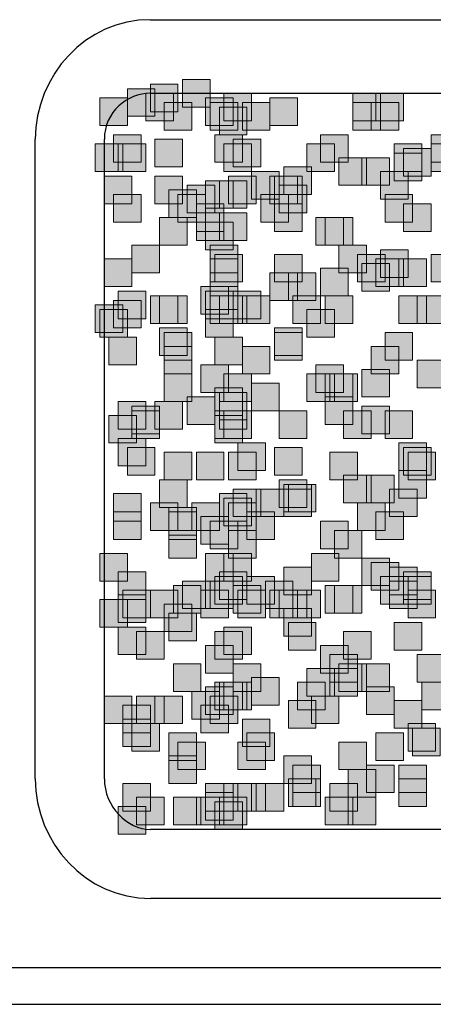
# Model space of a CAD drawing. Units: millimetres. Extents: x 75 to 348, y 14 to 271.
# Drawn here: x 126 to 130, y 106 to 115 of the extents above; entities that cross this region are included whole.
import ezdxf

# ---------------------------------------------------------------- set-up
doc = ezdxf.new("R2010")
doc.units = ezdxf.units.MM
doc.header["$MEASUREMENT"] = 0
doc.layers.add('Layer 1', color=7, linetype='Continuous', lineweight=0)

msp = doc.modelspace()

# ---------------------------------------------------------------- hatches: boundary and pattern name
at = {"layer": 'Layer 1', "true_color": 0x000000, "transparency": 33554687}
for points in [[(127.127, 114.3317), (127.127, 114.0777), (127.381, 114.0777), (127.381, 114.3317)], [(127.3387, 114.3741), (127.3387, 114.1201), (127.5927, 114.1201), (127.5927, 114.3741)], [(127.635, 114.4164), (127.635, 114.1624), (127.889, 114.1624), (127.889, 114.4164)], [(126.873, 114.2471), (126.873, 113.9931), (127.127, 113.9931), (127.127, 114.2471)], [(127.2963, 114.2894), (127.2963, 114.0354), (127.5503, 114.0354), (127.5503, 114.2894)], [(127.8467, 114.2471), (127.8467, 113.9931), (128.1007, 113.9931), (128.1007, 114.2471)], [(128.016, 114.2894), (128.016, 114.0354), (128.27, 114.0354), (128.27, 114.2894)], [(128.4393, 114.2471), (128.4393, 113.9931), (128.6933, 113.9931), (128.6933, 114.2471)], [(129.2013, 114.2894), (129.2013, 114.0354), (129.4553, 114.0354), (129.4553, 114.2894)], [(129.413, 114.2894), (129.413, 114.0354), (129.667, 114.0354), (129.667, 114.2894)], [(127.4657, 114.2048), (127.4657, 113.9508), (127.7197, 113.9508), (127.7197, 114.2048)], [(127.889, 114.2048), (127.889, 113.9508), (128.143, 113.9508), (128.143, 114.2048)], [(127.9737, 114.1624), (127.9737, 113.9084), (128.2277, 113.9084), (128.2277, 114.1624)], [(128.1853, 114.2048), (128.1853, 113.9508), (128.4393, 113.9508), (128.4393, 114.2048)], [(129.2013, 114.2048), (129.2013, 113.9508), (129.4553, 113.9508), (129.4553, 114.2048)], [(129.3707, 114.2048), (129.3707, 113.9508), (129.6247, 113.9508), (129.6247, 114.2048)], [(127, 113.9084), (127, 113.6544), (127.254, 113.6544), (127.254, 113.9084)], [(127.9313, 113.9084), (127.9313, 113.6544), (128.1853, 113.6544), (128.1853, 113.9084)], [(128.905, 113.9084), (128.905, 113.6544), (129.159, 113.6544), (129.159, 113.9084)], [(129.921, 113.9084), (129.921, 113.6544), (130.175, 113.6544), (130.175, 113.9084)], [(126.8307, 113.8237), (126.8307, 113.5697), (127.0847, 113.5697), (127.0847, 113.8237)], [(127.0423, 113.8237), (127.0423, 113.5697), (127.2963, 113.5697), (127.2963, 113.8237)], [(127.381, 113.8661), (127.381, 113.6121), (127.635, 113.6121), (127.635, 113.8661)], [(128.016, 113.8237), (128.016, 113.5697), (128.27, 113.5697), (128.27, 113.8237)], [(128.1007, 113.8661), (128.1007, 113.6121), (128.3547, 113.6121), (128.3547, 113.8661)], [(128.778, 113.8237), (128.778, 113.5697), (129.032, 113.5697), (129.032, 113.8237)], [(129.5823, 113.8237), (129.5823, 113.5697), (129.8363, 113.5697), (129.8363, 113.8237)], [(129.921, 113.8237), (129.921, 113.5697), (130.175, 113.5697), (130.175, 113.8237)], [(129.0743, 113.6968), (129.0743, 113.4428), (129.3283, 113.4428), (129.3283, 113.6968)], [(129.286, 113.6968), (129.286, 113.4428), (129.54, 113.4428), (129.54, 113.6968)], [(129.5823, 113.7391), (129.5823, 113.4851), (129.8363, 113.4851), (129.8363, 113.7391)], [(129.667, 113.7814), (129.667, 113.5274), (129.921, 113.5274), (129.921, 113.7814)], [(128.5663, 113.6121), (128.5663, 113.3581), (128.8203, 113.3581), (128.8203, 113.6121)], [(126.9153, 113.5274), (126.9153, 113.2734), (127.1693, 113.2734), (127.1693, 113.5274)], [(127.381, 113.5274), (127.381, 113.2734), (127.635, 113.2734), (127.635, 113.5274)], [(128.0583, 113.5274), (128.0583, 113.2734), (128.3123, 113.2734), (128.3123, 113.5274)], [(128.27, 113.5697), (128.27, 113.3157), (128.524, 113.3157), (128.524, 113.5697)], [(128.4393, 113.5274), (128.4393, 113.2734), (128.6933, 113.2734), (128.6933, 113.5274)], [(128.4817, 113.5274), (128.4817, 113.2734), (128.7357, 113.2734), (128.7357, 113.5274)], [(129.4553, 113.5697), (129.4553, 113.3157), (129.7093, 113.3157), (129.7093, 113.5697)], [(127.6773, 113.4428), (127.6773, 113.1888), (127.9313, 113.1888), (127.9313, 113.4428)], [(127.8467, 113.4851), (127.8467, 113.2311), (128.1007, 113.2311), (128.1007, 113.4851)], [(127.9737, 113.4851), (127.9737, 113.2311), (128.2277, 113.2311), (128.2277, 113.4851)], [(128.524, 113.4428), (128.524, 113.1888), (128.778, 113.1888), (128.778, 113.4428)], [(127, 113.3581), (127, 113.1041), (127.254, 113.1041), (127.254, 113.3581)], [(127.508, 113.4004), (127.508, 113.1464), (127.762, 113.1464), (127.762, 113.4004)], [(127.5927, 113.3581), (127.5927, 113.1041), (127.8467, 113.1041), (127.8467, 113.3581)], [(128.3547, 113.3581), (128.3547, 113.1041), (128.6087, 113.1041), (128.6087, 113.3581)], [(129.4977, 113.3581), (129.4977, 113.1041), (129.7517, 113.1041), (129.7517, 113.3581)], [(127.762, 113.2734), (127.762, 113.0194), (128.016, 113.0194), (128.016, 113.2734)], [(128.4817, 113.2734), (128.4817, 113.0194), (128.7357, 113.0194), (128.7357, 113.2734)], [(129.667, 113.2734), (129.667, 113.0194), (129.921, 113.0194), (129.921, 113.2734)], [(127.762, 113.1888), (127.762, 112.9348), (128.016, 112.9348), (128.016, 113.1888)], [(127.9737, 113.1888), (127.9737, 112.9348), (128.2277, 112.9348), (128.2277, 113.1888)], [(127.4233, 113.1464), (127.4233, 112.8924), (127.6773, 112.8924), (127.6773, 113.1464)], [(127.8467, 113.1041), (127.8467, 112.8501), (128.1007, 112.8501), (128.1007, 113.1041)], [(128.8627, 113.1464), (128.8627, 112.8924), (129.1167, 112.8924), (129.1167, 113.1464)], [(128.9473, 113.1464), (128.9473, 112.8924), (129.2013, 112.8924), (129.2013, 113.1464)], [(127.1693, 112.8924), (127.1693, 112.6384), (127.4233, 112.6384), (127.4233, 112.8924)], [(127.889, 112.8924), (127.889, 112.6384), (128.143, 112.6384), (128.143, 112.8924)], [(129.0743, 112.8924), (129.0743, 112.6384), (129.3283, 112.6384), (129.3283, 112.8924)], [(127.9313, 112.8077), (127.9313, 112.5537), (128.1853, 112.5537), (128.1853, 112.8077)], [(128.4817, 112.8077), (128.4817, 112.5537), (128.7357, 112.5537), (128.7357, 112.8077)], [(129.2437, 112.8077), (129.2437, 112.5537), (129.4977, 112.5537), (129.4977, 112.8077)], [(129.4553, 112.8501), (129.4553, 112.5961), (129.7093, 112.5961), (129.7093, 112.8501)], [(129.921, 112.8077), (129.921, 112.5537), (130.175, 112.5537), (130.175, 112.8077)], [(126.9153, 112.7654), (126.9153, 112.5114), (127.1693, 112.5114), (127.1693, 112.7654)], [(127.889, 112.7654), (127.889, 112.5114), (128.143, 112.5114), (128.143, 112.7654)], [(129.286, 112.7231), (129.286, 112.4691), (129.54, 112.4691), (129.54, 112.7231)], [(129.413, 112.7654), (129.413, 112.5114), (129.667, 112.5114), (129.667, 112.7654)], [(129.6247, 112.7654), (129.6247, 112.5114), (129.8787, 112.5114), (129.8787, 112.7654)], [(128.4393, 112.6384), (128.4393, 112.3844), (128.6933, 112.3844), (128.6933, 112.6384)], [(128.6087, 112.6384), (128.6087, 112.3844), (128.8627, 112.3844), (128.8627, 112.6384)], [(128.905, 112.6808), (128.905, 112.4268), (129.159, 112.4268), (129.159, 112.6808)], [(127.889, 112.5537), (127.889, 112.2997), (128.143, 112.2997), (128.143, 112.5537)], [(127.0423, 112.4691), (127.0423, 112.2151), (127.2963, 112.2151), (127.2963, 112.4691)], [(127.3387, 112.4268), (127.3387, 112.1728), (127.5927, 112.1728), (127.5927, 112.4268)], [(127.4233, 112.4268), (127.4233, 112.1728), (127.6773, 112.1728), (127.6773, 112.4268)], [(127.8043, 112.5114), (127.8043, 112.2574), (128.0583, 112.2574), (128.0583, 112.5114)], [(127.8467, 112.4691), (127.8467, 112.2151), (128.1007, 112.2151), (128.1007, 112.4691)], [(127.889, 112.4268), (127.889, 112.1728), (128.143, 112.1728), (128.143, 112.4268)], [(127.9737, 112.4268), (127.9737, 112.1728), (128.2277, 112.1728), (128.2277, 112.4268)], [(128.1007, 112.4691), (128.1007, 112.2151), (128.3547, 112.2151), (128.3547, 112.4691)], [(128.1853, 112.4268), (128.1853, 112.1728), (128.4393, 112.1728), (128.4393, 112.4268)], [(128.651, 112.4268), (128.651, 112.1728), (128.905, 112.1728), (128.905, 112.4268)], [(128.9473, 112.4268), (128.9473, 112.1728), (129.2013, 112.1728), (129.2013, 112.4268)], [(129.6247, 112.4268), (129.6247, 112.1728), (129.8787, 112.1728), (129.8787, 112.4268)], [(129.794, 112.4268), (129.794, 112.1728), (130.048, 112.1728), (130.048, 112.4268)], [(126.8307, 112.3421), (126.8307, 112.0881), (127.0847, 112.0881), (127.0847, 112.3421)], [(127, 112.3844), (127, 112.1304), (127.254, 112.1304), (127.254, 112.3844)], [(126.873, 112.2997), (126.873, 112.0457), (127.127, 112.0457), (127.127, 112.2997)], [(127.8467, 112.2997), (127.8467, 112.0457), (128.1007, 112.0457), (128.1007, 112.2997)], [(128.778, 112.2997), (128.778, 112.0457), (129.032, 112.0457), (129.032, 112.2997)], [(127.4233, 112.1304), (127.4233, 111.8764), (127.6773, 111.8764), (127.6773, 112.1304)], [(127.4657, 112.0881), (127.4657, 111.8341), (127.7197, 111.8341), (127.7197, 112.0881)], [(128.4817, 112.1304), (128.4817, 111.8764), (128.7357, 111.8764), (128.7357, 112.1304)], [(128.4817, 112.0881), (128.4817, 111.8341), (128.7357, 111.8341), (128.7357, 112.0881)], [(129.4977, 112.0881), (129.4977, 111.8341), (129.7517, 111.8341), (129.7517, 112.0881)], [(126.9577, 112.0457), (126.9577, 111.7917), (127.2117, 111.7917), (127.2117, 112.0457)], [(127.9313, 112.0457), (127.9313, 111.7917), (128.1853, 111.7917), (128.1853, 112.0457)], [(127.4657, 111.9611), (127.4657, 111.7071), (127.7197, 111.7071), (127.7197, 111.9611)], [(128.1853, 111.9611), (128.1853, 111.7071), (128.4393, 111.7071), (128.4393, 111.9611)], [(129.3707, 111.9611), (129.3707, 111.7071), (129.6247, 111.7071), (129.6247, 111.9611)], [(129.794, 111.8341), (129.794, 111.5801), (130.048, 111.5801), (130.048, 111.8341)], [(127.4657, 111.7071), (127.4657, 111.4531), (127.7197, 111.4531), (127.7197, 111.7071)], [(127.8043, 111.7918), (127.8043, 111.5378), (128.0583, 111.5378), (128.0583, 111.7918)], [(128.016, 111.7071), (128.016, 111.4531), (128.27, 111.4531), (128.27, 111.7071)], [(128.778, 111.7071), (128.778, 111.4531), (129.032, 111.4531), (129.032, 111.7071)], [(128.8627, 111.7918), (128.8627, 111.5378), (129.1167, 111.5378), (129.1167, 111.7918)], [(128.9473, 111.7071), (128.9473, 111.4531), (129.2013, 111.4531), (129.2013, 111.7071)], [(128.9473, 111.7071), (128.9473, 111.4531), (129.2013, 111.4531), (129.2013, 111.7071)], [(128.9897, 111.7071), (128.9897, 111.4531), (129.2437, 111.4531), (129.2437, 111.7071)], [(129.286, 111.7494), (129.286, 111.4954), (129.54, 111.4954), (129.54, 111.7494)], [(128.27, 111.6224), (128.27, 111.3684), (128.524, 111.3684), (128.524, 111.6224)], [(127.9313, 111.5801), (127.9313, 111.3261), (128.1853, 111.3261), (128.1853, 111.5801)], [(127.9737, 111.5378), (127.9737, 111.2838), (128.2277, 111.2838), (128.2277, 111.5378)], [(127.0423, 111.4531), (127.0423, 111.1991), (127.2963, 111.1991), (127.2963, 111.4531)], [(127.381, 111.4531), (127.381, 111.1991), (127.635, 111.1991), (127.635, 111.4531)], [(127.6773, 111.4954), (127.6773, 111.2414), (127.9313, 111.2414), (127.9313, 111.4954)], [(127.9737, 111.4531), (127.9737, 111.1991), (128.2277, 111.1991), (128.2277, 111.4531)], [(127.9737, 111.4531), (127.9737, 111.1991), (128.2277, 111.1991), (128.2277, 111.4531)], [(128.9473, 111.4954), (128.9473, 111.2414), (129.2013, 111.2414), (129.2013, 111.4954)], [(127.1693, 111.4107), (127.1693, 111.1567), (127.4233, 111.1567), (127.4233, 111.4107)], [(127.1693, 111.3684), (127.1693, 111.1144), (127.4233, 111.1144), (127.4233, 111.3684)], [(127.9313, 111.3684), (127.9313, 111.1144), (128.1853, 111.1144), (128.1853, 111.3684)], [(128.016, 111.3684), (128.016, 111.1144), (128.27, 111.1144), (128.27, 111.3684)], [(128.524, 111.3684), (128.524, 111.1144), (128.778, 111.1144), (128.778, 111.3684)], [(129.1167, 111.3684), (129.1167, 111.1144), (129.3707, 111.1144), (129.3707, 111.3684)], [(129.286, 111.4107), (129.286, 111.1567), (129.54, 111.1567), (129.54, 111.4107)], [(129.4977, 111.3684), (129.4977, 111.1144), (129.7517, 111.1144), (129.7517, 111.3684)], [(126.9577, 111.3261), (126.9577, 111.0721), (127.2117, 111.0721), (127.2117, 111.3261)], [(127.9313, 111.3261), (127.9313, 111.0721), (128.1853, 111.0721), (128.1853, 111.3261)], [(127.0423, 111.1144), (127.0423, 110.8604), (127.2963, 110.8604), (127.2963, 111.1144)], [(128.143, 111.0721), (128.143, 110.8181), (128.397, 110.8181), (128.397, 111.0721)], [(129.6247, 111.0721), (129.6247, 110.8181), (129.8787, 110.8181), (129.8787, 111.0721)], [(127.127, 111.0298), (127.127, 110.7758), (127.381, 110.7758), (127.381, 111.0298)], [(127.4657, 110.9874), (127.4657, 110.7334), (127.7197, 110.7334), (127.7197, 110.9874)], [(127.762, 110.9874), (127.762, 110.7334), (128.016, 110.7334), (128.016, 110.9874)], [(128.0583, 110.9874), (128.0583, 110.7334), (128.3123, 110.7334), (128.3123, 110.9874)], [(128.4817, 111.0298), (128.4817, 110.7758), (128.7357, 110.7758), (128.7357, 111.0298)], [(128.9897, 110.9874), (128.9897, 110.7334), (129.2437, 110.7334), (129.2437, 110.9874)], [(129.667, 111.0298), (129.667, 110.7758), (129.921, 110.7758), (129.921, 111.0298)], [(129.7093, 110.9874), (129.7093, 110.7334), (129.9633, 110.7334), (129.9633, 110.9874)], [(129.6247, 110.8181), (129.6247, 110.5641), (129.8787, 110.5641), (129.8787, 110.8181)], [(127.4233, 110.7334), (127.4233, 110.4794), (127.6773, 110.4794), (127.6773, 110.7334)], [(128.524, 110.7334), (128.524, 110.4794), (128.778, 110.4794), (128.778, 110.7334)], [(129.1167, 110.7758), (129.1167, 110.5218), (129.3707, 110.5218), (129.3707, 110.7758)], [(129.3283, 110.7758), (129.3283, 110.5218), (129.5823, 110.5218), (129.5823, 110.7758)], [(128.1007, 110.6487), (128.1007, 110.3947), (128.3547, 110.3947), (128.3547, 110.6487)], [(128.3123, 110.6487), (128.3123, 110.3947), (128.5663, 110.3947), (128.5663, 110.6487)], [(128.5663, 110.6911), (128.5663, 110.4371), (128.8203, 110.4371), (128.8203, 110.6911)], [(128.5663, 110.6487), (128.5663, 110.3947), (128.8203, 110.3947), (128.8203, 110.6487)], [(128.6087, 110.6911), (128.6087, 110.4371), (128.8627, 110.4371), (128.8627, 110.6911)], [(129.54, 110.6487), (129.54, 110.3947), (129.794, 110.3947), (129.794, 110.6487)], [(127, 110.6064), (127, 110.3524), (127.254, 110.3524), (127.254, 110.6064)], [(127.9737, 110.6064), (127.9737, 110.3524), (128.2277, 110.3524), (128.2277, 110.6064)], [(128.016, 110.5641), (128.016, 110.3101), (128.27, 110.3101), (128.27, 110.5641)], [(127, 110.4371), (127, 110.1831), (127.254, 110.1831), (127.254, 110.4371)], [(127.3387, 110.5218), (127.3387, 110.2678), (127.5927, 110.2678), (127.5927, 110.5218)], [(127.508, 110.4794), (127.508, 110.2254), (127.762, 110.2254), (127.762, 110.4794)], [(127.508, 110.4371), (127.508, 110.1831), (127.762, 110.1831), (127.762, 110.4371)], [(127.7197, 110.5218), (127.7197, 110.2678), (127.9737, 110.2678), (127.9737, 110.5218)], [(128.0583, 110.5218), (128.0583, 110.2678), (128.3123, 110.2678), (128.3123, 110.5218)], [(128.2277, 110.4371), (128.2277, 110.1831), (128.4817, 110.1831), (128.4817, 110.4371)], [(129.2437, 110.5218), (129.2437, 110.2678), (129.4977, 110.2678), (129.4977, 110.5218)], [(129.413, 110.4371), (129.413, 110.1831), (129.667, 110.1831), (129.667, 110.4371)], [(127.8043, 110.3947), (127.8043, 110.1407), (128.0583, 110.1407), (128.0583, 110.3947)], [(127.889, 110.3524), (127.889, 110.0984), (128.143, 110.0984), (128.143, 110.3524)], [(128.905, 110.3524), (128.905, 110.0984), (129.159, 110.0984), (129.159, 110.3524)], [(127.508, 110.2678), (127.508, 110.0138), (127.762, 110.0138), (127.762, 110.2678)], [(128.0583, 110.2678), (128.0583, 110.0138), (128.3123, 110.0138), (128.3123, 110.2678)], [(129.032, 110.2678), (129.032, 110.0138), (129.286, 110.0138), (129.286, 110.2678)], [(126.873, 110.0561), (126.873, 109.8021), (127.127, 109.8021), (127.127, 110.0561)], [(127.8467, 110.0561), (127.8467, 109.8021), (128.1007, 109.8021), (128.1007, 110.0561)], [(128.016, 110.0561), (128.016, 109.8021), (128.27, 109.8021), (128.27, 110.0561)], [(128.8203, 110.0561), (128.8203, 109.8021), (129.0743, 109.8021), (129.0743, 110.0561)], [(129.286, 110.0138), (129.286, 109.7598), (129.54, 109.7598), (129.54, 110.0138)], [(128.5663, 109.9291), (128.5663, 109.6751), (128.8203, 109.6751), (128.8203, 109.9291)], [(129.3707, 109.9714), (129.3707, 109.7174), (129.6247, 109.7174), (129.6247, 109.9714)], [(129.54, 109.9291), (129.54, 109.6751), (129.794, 109.6751), (129.794, 109.9291)], [(127.0423, 109.8867), (127.0423, 109.6327), (127.2963, 109.6327), (127.2963, 109.8867)], [(127.635, 109.8021), (127.635, 109.5481), (127.889, 109.5481), (127.889, 109.8021)], [(127.8467, 109.8021), (127.8467, 109.5481), (128.1007, 109.5481), (128.1007, 109.8021)], [(127.8467, 109.8021), (127.8467, 109.5481), (128.1007, 109.5481), (128.1007, 109.8021)], [(127.9313, 109.8444), (127.9313, 109.5904), (128.1853, 109.5904), (128.1853, 109.8444)], [(127.9737, 109.8867), (127.9737, 109.6327), (128.2277, 109.6327), (128.2277, 109.8867)], [(128.2277, 109.8444), (128.2277, 109.5904), (128.4817, 109.5904), (128.4817, 109.8444)], [(128.397, 109.8021), (128.397, 109.5481), (128.651, 109.5481), (128.651, 109.8021)], [(129.4553, 109.8444), (129.4553, 109.5904), (129.7093, 109.5904), (129.7093, 109.8444)], [(129.54, 109.8021), (129.54, 109.5481), (129.794, 109.5481), (129.794, 109.8021)], [(129.667, 109.8867), (129.667, 109.6327), (129.921, 109.6327), (129.921, 109.8867)], [(129.667, 109.8444), (129.667, 109.5904), (129.921, 109.5904), (129.921, 109.8444)], [(127.0847, 109.7174), (127.0847, 109.4634), (127.3387, 109.4634), (127.3387, 109.7174)], [(127.3387, 109.7174), (127.3387, 109.4634), (127.5927, 109.4634), (127.5927, 109.7174)], [(127.5503, 109.7598), (127.5503, 109.5058), (127.8043, 109.5058), (127.8043, 109.7598)], [(127.8043, 109.7174), (127.8043, 109.4634), (128.0583, 109.4634), (128.0583, 109.7174)], [(128.1007, 109.7598), (128.1007, 109.5058), (128.3547, 109.5058), (128.3547, 109.7598)], [(128.143, 109.7174), (128.143, 109.4634), (128.397, 109.4634), (128.397, 109.7174)], [(128.4393, 109.7174), (128.4393, 109.4634), (128.6933, 109.4634), (128.6933, 109.7174)], [(128.524, 109.7174), (128.524, 109.4634), (128.778, 109.4634), (128.778, 109.7174)], [(128.651, 109.7174), (128.651, 109.4634), (128.905, 109.4634), (128.905, 109.7174)], [(128.9473, 109.7598), (128.9473, 109.5058), (129.2013, 109.5058), (129.2013, 109.7598)], [(129.032, 109.7598), (129.032, 109.5058), (129.286, 109.5058), (129.286, 109.7598)], [(129.7093, 109.7174), (129.7093, 109.4634), (129.9633, 109.4634), (129.9633, 109.7174)], [(126.873, 109.6327), (126.873, 109.3787), (127.127, 109.3787), (127.127, 109.6327)], [(127.0423, 109.6751), (127.0423, 109.4211), (127.2963, 109.4211), (127.2963, 109.6751)], [(127.4657, 109.5904), (127.4657, 109.3364), (127.7197, 109.3364), (127.7197, 109.5904)], [(128.5663, 109.5481), (128.5663, 109.2941), (128.8203, 109.2941), (128.8203, 109.5481)], [(127.508, 109.5058), (127.508, 109.2518), (127.762, 109.2518), (127.762, 109.5058)], [(127.0423, 109.3787), (127.0423, 109.1247), (127.2963, 109.1247), (127.2963, 109.3787)], [(128.016, 109.3787), (128.016, 109.1247), (128.27, 109.1247), (128.27, 109.3787)], [(128.6087, 109.4211), (128.6087, 109.1671), (128.8627, 109.1671), (128.8627, 109.4211)], [(129.5823, 109.4211), (129.5823, 109.1671), (129.8363, 109.1671), (129.8363, 109.4211)], [(127.2117, 109.3364), (127.2117, 109.0824), (127.4657, 109.0824), (127.4657, 109.3364)], [(127.9313, 109.3364), (127.9313, 109.0824), (128.1853, 109.0824), (128.1853, 109.3364)], [(129.1167, 109.3364), (129.1167, 109.0824), (129.3707, 109.0824), (129.3707, 109.3364)], [(127.8467, 109.2094), (127.8467, 108.9554), (128.1007, 108.9554), (128.1007, 109.2094)], [(128.905, 109.2094), (128.905, 108.9554), (129.159, 108.9554), (129.159, 109.2094)], [(128.9897, 109.1247), (128.9897, 108.8707), (129.2437, 108.8707), (129.2437, 109.1247)], [(129.794, 109.1247), (129.794, 108.8707), (130.048, 108.8707), (130.048, 109.1247)], [(127.5503, 109.0401), (127.5503, 108.7861), (127.8043, 108.7861), (127.8043, 109.0401)], [(128.1007, 109.0401), (128.1007, 108.7861), (128.3547, 108.7861), (128.3547, 109.0401)], [(128.778, 108.9978), (128.778, 108.7437), (129.032, 108.7437), (129.032, 108.9978)], [(128.9897, 108.9978), (128.9897, 108.7437), (129.2437, 108.7437), (129.2437, 108.9978)], [(129.0743, 109.0401), (129.0743, 108.7861), (129.3283, 108.7861), (129.3283, 109.0401)], [(129.286, 109.0401), (129.286, 108.7861), (129.54, 108.7861), (129.54, 109.0401)], [(128.27, 108.9131), (128.27, 108.6591), (128.524, 108.6591), (128.524, 108.9131)], [(127.8467, 108.8284), (127.8467, 108.5744), (128.1007, 108.5744), (128.1007, 108.8284)], [(127.9313, 108.8707), (127.9313, 108.6167), (128.1853, 108.6167), (128.1853, 108.8707)], [(127.9737, 108.8707), (127.9737, 108.6167), (128.2277, 108.6167), (128.2277, 108.8707)], [(128.016, 108.8707), (128.016, 108.6167), (128.27, 108.6167), (128.27, 108.8707)], [(128.016, 108.8707), (128.016, 108.6167), (128.27, 108.6167), (128.27, 108.8707)], [(128.6933, 108.8707), (128.6933, 108.6167), (128.9473, 108.6167), (128.9473, 108.8707)], [(129.3283, 108.8284), (129.3283, 108.5744), (129.5823, 108.5744), (129.5823, 108.8284)], [(129.8363, 108.8707), (129.8363, 108.6167), (130.0903, 108.6167), (130.0903, 108.8707)], [(126.9153, 108.7437), (126.9153, 108.4897), (127.1693, 108.4897), (127.1693, 108.7437)], [(127.2117, 108.7437), (127.2117, 108.4897), (127.4657, 108.4897), (127.4657, 108.7437)], [(127.381, 108.7437), (127.381, 108.4897), (127.635, 108.4897), (127.635, 108.7437)], [(127.7197, 108.7861), (127.7197, 108.5321), (127.9737, 108.5321), (127.9737, 108.7861)], [(127.889, 108.7437), (127.889, 108.4897), (128.143, 108.4897), (128.143, 108.7437)], [(128.8203, 108.7437), (128.8203, 108.4897), (129.0743, 108.4897), (129.0743, 108.7437)], [(127.0847, 108.6591), (127.0847, 108.4051), (127.3387, 108.4051), (127.3387, 108.6591)], [(127.8043, 108.6591), (127.8043, 108.4051), (128.0583, 108.4051), (128.0583, 108.6591)], [(128.6087, 108.7014), (128.6087, 108.4474), (128.8627, 108.4474), (128.8627, 108.7014)], [(129.5823, 108.7014), (129.5823, 108.4474), (129.8363, 108.4474), (129.8363, 108.7014)], [(127.0847, 108.5321), (127.0847, 108.2781), (127.3387, 108.2781), (127.3387, 108.5321)], [(128.1853, 108.5321), (128.1853, 108.2781), (128.4393, 108.2781), (128.4393, 108.5321)], [(127.1693, 108.4897), (127.1693, 108.2357), (127.4233, 108.2357), (127.4233, 108.4897)], [(129.7093, 108.4897), (129.7093, 108.2357), (129.9633, 108.2357), (129.9633, 108.4897)], [(129.7517, 108.4474), (129.7517, 108.1934), (130.0057, 108.1934), (130.0057, 108.4474)], [(127.508, 108.4051), (127.508, 108.1511), (127.762, 108.1511), (127.762, 108.4051)], [(128.2277, 108.4051), (128.2277, 108.1511), (128.4817, 108.1511), (128.4817, 108.4051)], [(129.413, 108.4051), (129.413, 108.1511), (129.667, 108.1511), (129.667, 108.4051)], [(127.5927, 108.3204), (127.5927, 108.0664), (127.8467, 108.0664), (127.8467, 108.3204)], [(128.143, 108.3204), (128.143, 108.0664), (128.397, 108.0664), (128.397, 108.3204)], [(129.0743, 108.3204), (129.0743, 108.0664), (129.3283, 108.0664), (129.3283, 108.3204)], [(127.508, 108.1934), (127.508, 107.9394), (127.762, 107.9394), (127.762, 108.1934)], [(128.5663, 108.1934), (128.5663, 107.9394), (128.8203, 107.9394), (128.8203, 108.1934)], [(128.651, 108.1088), (128.651, 107.8548), (128.905, 107.8548), (128.905, 108.1088)], [(129.3283, 108.1088), (129.3283, 107.8548), (129.5823, 107.8548), (129.5823, 108.1088)], [(129.6247, 108.1088), (129.6247, 107.8548), (129.8787, 107.8548), (129.8787, 108.1088)], [(129.159, 108.0664), (129.159, 107.8124), (129.413, 107.8124), (129.413, 108.0664)], [(127.0847, 107.9394), (127.0847, 107.6854), (127.3387, 107.6854), (127.3387, 107.9394)], [(127.0847, 107.9394), (127.0847, 107.6854), (127.3387, 107.6854), (127.3387, 107.9394)], [(127.8467, 107.9394), (127.8467, 107.6854), (128.1007, 107.6854), (128.1007, 107.9394)], [(128.016, 107.9394), (128.016, 107.6854), (128.27, 107.6854), (128.27, 107.9394)], [(128.143, 107.9394), (128.143, 107.6854), (128.397, 107.6854), (128.397, 107.9394)], [(128.3123, 107.9394), (128.3123, 107.6854), (128.5663, 107.6854), (128.5663, 107.9394)], [(128.6087, 107.9817), (128.6087, 107.7277), (128.8627, 107.7277), (128.8627, 107.9817)], [(128.651, 107.9817), (128.651, 107.7277), (128.905, 107.7277), (128.905, 107.9817)], [(128.9897, 107.9394), (128.9897, 107.6854), (129.2437, 107.6854), (129.2437, 107.9394)], [(129.6247, 107.9817), (129.6247, 107.7277), (129.8787, 107.7277), (129.8787, 107.9817)], [(127.2117, 107.8124), (127.2117, 107.5584), (127.4657, 107.5584), (127.4657, 107.8124)], [(127.5503, 107.8124), (127.5503, 107.5584), (127.8043, 107.5584), (127.8043, 107.8124)], [(127.762, 107.8124), (127.762, 107.5584), (128.016, 107.5584), (128.016, 107.8124)], [(127.8467, 107.8548), (127.8467, 107.6008), (128.1007, 107.6008), (128.1007, 107.8548)], [(127.8467, 107.8548), (127.8467, 107.6008), (128.1007, 107.6008), (128.1007, 107.8548)], [(127.9737, 107.8124), (127.9737, 107.5584), (128.2277, 107.5584), (128.2277, 107.8124)], [(128.9473, 107.8124), (128.9473, 107.5584), (129.2013, 107.5584), (129.2013, 107.8124)], [(129.159, 107.8124), (129.159, 107.5584), (129.413, 107.5584), (129.413, 107.8124)], [(127.0423, 107.7277), (127.0423, 107.4737), (127.2963, 107.4737), (127.2963, 107.7277)], [(127.9313, 107.7701), (127.9313, 107.5161), (128.1853, 107.5161), (128.1853, 107.7701)]]:
    msp.add_hatch(color=18, dxfattribs=at).paths.add_polyline_path(points)

# ---------------------------------------------------------------- linework, layer by layer
at = {"layer": 'Layer 1', "color": 18, "lineweight": 25, "true_color": 0x000000}
for p, q in [((127.3387, 114.9668), (205.3167, 114.9668)), ((127.3387, 114.2894), (205.3167, 114.2894)), ((126.2803, 107.9818), (126.2803, 113.8661)), ((126.9153, 107.9818), (126.9153, 113.8661)), ((205.3167, 107.5161), (127.3387, 107.5161)), ((205.3167, 106.8811), (127.3387, 106.8811)), ((116.459, 106.2461), (211.074, 106.2461)), ((112.8607, 105.9074), (214.6723, 105.9074))]:
    msp.add_line(p, q, dxfattribs=at)
at = {"layer": 'Layer 1'}
for points in [[(127.127, 114.3317), (127.127, 114.0777), (127.381, 114.0777), (127.381, 114.3317)], [(127.3387, 114.3741), (127.3387, 114.1201), (127.5927, 114.1201), (127.5927, 114.3741)], [(127.635, 114.4164), (127.635, 114.1624), (127.889, 114.1624), (127.889, 114.4164)], [(126.873, 114.2471), (126.873, 113.9931), (127.127, 113.9931), (127.127, 114.2471)], [(127.2963, 114.2894), (127.2963, 114.0354), (127.5503, 114.0354), (127.5503, 114.2894)], [(127.8467, 114.2471), (127.8467, 113.9931), (128.1007, 113.9931), (128.1007, 114.2471)], [(128.016, 114.2894), (128.016, 114.0354), (128.27, 114.0354), (128.27, 114.2894)], [(128.4393, 114.2471), (128.4393, 113.9931), (128.6933, 113.9931), (128.6933, 114.2471)], [(129.2013, 114.2894), (129.2013, 114.0354), (129.4553, 114.0354), (129.4553, 114.2894)], [(129.413, 114.2894), (129.413, 114.0354), (129.667, 114.0354), (129.667, 114.2894)], [(127.4657, 114.2048), (127.4657, 113.9508), (127.7197, 113.9508), (127.7197, 114.2048)], [(127.889, 114.2048), (127.889, 113.9508), (128.143, 113.9508), (128.143, 114.2048)], [(127.9737, 114.1624), (127.9737, 113.9084), (128.2277, 113.9084), (128.2277, 114.1624)], [(128.1853, 114.2048), (128.1853, 113.9508), (128.4393, 113.9508), (128.4393, 114.2048)], [(129.2013, 114.2048), (129.2013, 113.9508), (129.4553, 113.9508), (129.4553, 114.2048)], [(129.3707, 114.2048), (129.3707, 113.9508), (129.6247, 113.9508), (129.6247, 114.2048)], [(127, 113.9084), (127, 113.6544), (127.254, 113.6544), (127.254, 113.9084)], [(127.9313, 113.9084), (127.9313, 113.6544), (128.1853, 113.6544), (128.1853, 113.9084)], [(128.905, 113.9084), (128.905, 113.6544), (129.159, 113.6544), (129.159, 113.9084)], [(129.921, 113.9084), (129.921, 113.6544), (130.175, 113.6544), (130.175, 113.9084)], [(126.8307, 113.8237), (126.8307, 113.5697), (127.0847, 113.5697), (127.0847, 113.8237)], [(127.0423, 113.8237), (127.0423, 113.5697), (127.2963, 113.5697), (127.2963, 113.8237)], [(127.381, 113.8661), (127.381, 113.6121), (127.635, 113.6121), (127.635, 113.8661)], [(128.016, 113.8237), (128.016, 113.5697), (128.27, 113.5697), (128.27, 113.8237)], [(128.1007, 113.8661), (128.1007, 113.6121), (128.3547, 113.6121), (128.3547, 113.8661)], [(128.778, 113.8237), (128.778, 113.5697), (129.032, 113.5697), (129.032, 113.8237)], [(129.5823, 113.8237), (129.5823, 113.5697), (129.8363, 113.5697), (129.8363, 113.8237)], [(129.921, 113.8237), (129.921, 113.5697), (130.175, 113.5697), (130.175, 113.8237)], [(129.0743, 113.6968), (129.0743, 113.4428), (129.3283, 113.4428), (129.3283, 113.6968)], [(129.286, 113.6968), (129.286, 113.4428), (129.54, 113.4428), (129.54, 113.6968)], [(129.5823, 113.7391), (129.5823, 113.4851), (129.8363, 113.4851), (129.8363, 113.7391)], [(129.667, 113.7814), (129.667, 113.5274), (129.921, 113.5274), (129.921, 113.7814)], [(128.5663, 113.6121), (128.5663, 113.3581), (128.8203, 113.3581), (128.8203, 113.6121)], [(126.9153, 113.5274), (126.9153, 113.2734), (127.1693, 113.2734), (127.1693, 113.5274)], [(127.381, 113.5274), (127.381, 113.2734), (127.635, 113.2734), (127.635, 113.5274)], [(128.0583, 113.5274), (128.0583, 113.2734), (128.3123, 113.2734), (128.3123, 113.5274)], [(128.27, 113.5697), (128.27, 113.3157), (128.524, 113.3157), (128.524, 113.5697)], [(128.4393, 113.5274), (128.4393, 113.2734), (128.6933, 113.2734), (128.6933, 113.5274)], [(128.4817, 113.5274), (128.4817, 113.2734), (128.7357, 113.2734), (128.7357, 113.5274)], [(129.4553, 113.5697), (129.4553, 113.3157), (129.7093, 113.3157), (129.7093, 113.5697)], [(127.6773, 113.4428), (127.6773, 113.1888), (127.9313, 113.1888), (127.9313, 113.4428)], [(127.8467, 113.4851), (127.8467, 113.2311), (128.1007, 113.2311), (128.1007, 113.4851)], [(127.9737, 113.4851), (127.9737, 113.2311), (128.2277, 113.2311), (128.2277, 113.4851)], [(128.524, 113.4428), (128.524, 113.1888), (128.778, 113.1888), (128.778, 113.4428)], [(127, 113.3581), (127, 113.1041), (127.254, 113.1041), (127.254, 113.3581)], [(127.508, 113.4004), (127.508, 113.1464), (127.762, 113.1464), (127.762, 113.4004)], [(127.5927, 113.3581), (127.5927, 113.1041), (127.8467, 113.1041), (127.8467, 113.3581)], [(128.3547, 113.3581), (128.3547, 113.1041), (128.6087, 113.1041), (128.6087, 113.3581)], [(129.4977, 113.3581), (129.4977, 113.1041), (129.7517, 113.1041), (129.7517, 113.3581)], [(127.762, 113.2734), (127.762, 113.0194), (128.016, 113.0194), (128.016, 113.2734)], [(128.4817, 113.2734), (128.4817, 113.0194), (128.7357, 113.0194), (128.7357, 113.2734)], [(129.667, 113.2734), (129.667, 113.0194), (129.921, 113.0194), (129.921, 113.2734)], [(127.762, 113.1888), (127.762, 112.9348), (128.016, 112.9348), (128.016, 113.1888)], [(127.9737, 113.1888), (127.9737, 112.9348), (128.2277, 112.9348), (128.2277, 113.1888)], [(127.4233, 113.1464), (127.4233, 112.8924), (127.6773, 112.8924), (127.6773, 113.1464)], [(127.8467, 113.1041), (127.8467, 112.8501), (128.1007, 112.8501), (128.1007, 113.1041)], [(128.8627, 113.1464), (128.8627, 112.8924), (129.1167, 112.8924), (129.1167, 113.1464)], [(128.9473, 113.1464), (128.9473, 112.8924), (129.2013, 112.8924), (129.2013, 113.1464)], [(127.1693, 112.8924), (127.1693, 112.6384), (127.4233, 112.6384), (127.4233, 112.8924)], [(127.889, 112.8924), (127.889, 112.6384), (128.143, 112.6384), (128.143, 112.8924)], [(129.0743, 112.8924), (129.0743, 112.6384), (129.3283, 112.6384), (129.3283, 112.8924)], [(127.9313, 112.8077), (127.9313, 112.5537), (128.1853, 112.5537), (128.1853, 112.8077)], [(128.4817, 112.8077), (128.4817, 112.5537), (128.7357, 112.5537), (128.7357, 112.8077)], [(129.2437, 112.8077), (129.2437, 112.5537), (129.4977, 112.5537), (129.4977, 112.8077)], [(129.4553, 112.8501), (129.4553, 112.5961), (129.7093, 112.5961), (129.7093, 112.8501)], [(129.921, 112.8077), (129.921, 112.5537), (130.175, 112.5537), (130.175, 112.8077)], [(126.9153, 112.7654), (126.9153, 112.5114), (127.1693, 112.5114), (127.1693, 112.7654)], [(127.889, 112.7654), (127.889, 112.5114), (128.143, 112.5114), (128.143, 112.7654)], [(129.286, 112.7231), (129.286, 112.4691), (129.54, 112.4691), (129.54, 112.7231)], [(129.413, 112.7654), (129.413, 112.5114), (129.667, 112.5114), (129.667, 112.7654)], [(129.6247, 112.7654), (129.6247, 112.5114), (129.8787, 112.5114), (129.8787, 112.7654)], [(128.4393, 112.6384), (128.4393, 112.3844), (128.6933, 112.3844), (128.6933, 112.6384)], [(128.6087, 112.6384), (128.6087, 112.3844), (128.8627, 112.3844), (128.8627, 112.6384)], [(128.905, 112.6808), (128.905, 112.4268), (129.159, 112.4268), (129.159, 112.6808)], [(127.889, 112.5537), (127.889, 112.2997), (128.143, 112.2997), (128.143, 112.5537)], [(127.0423, 112.4691), (127.0423, 112.2151), (127.2963, 112.2151), (127.2963, 112.4691)], [(127.3387, 112.4268), (127.3387, 112.1728), (127.5927, 112.1728), (127.5927, 112.4268)], [(127.4233, 112.4268), (127.4233, 112.1728), (127.6773, 112.1728), (127.6773, 112.4268)], [(127.8043, 112.5114), (127.8043, 112.2574), (128.0583, 112.2574), (128.0583, 112.5114)], [(127.8467, 112.4691), (127.8467, 112.2151), (128.1007, 112.2151), (128.1007, 112.4691)], [(127.889, 112.4268), (127.889, 112.1728), (128.143, 112.1728), (128.143, 112.4268)], [(127.9737, 112.4268), (127.9737, 112.1728), (128.2277, 112.1728), (128.2277, 112.4268)], [(128.1007, 112.4691), (128.1007, 112.2151), (128.3547, 112.2151), (128.3547, 112.4691)], [(128.1853, 112.4268), (128.1853, 112.1728), (128.4393, 112.1728), (128.4393, 112.4268)], [(128.651, 112.4268), (128.651, 112.1728), (128.905, 112.1728), (128.905, 112.4268)], [(128.9473, 112.4268), (128.9473, 112.1728), (129.2013, 112.1728), (129.2013, 112.4268)], [(129.6247, 112.4268), (129.6247, 112.1728), (129.8787, 112.1728), (129.8787, 112.4268)], [(129.794, 112.4268), (129.794, 112.1728), (130.048, 112.1728), (130.048, 112.4268)], [(126.8307, 112.3421), (126.8307, 112.0881), (127.0847, 112.0881), (127.0847, 112.3421)], [(127, 112.3844), (127, 112.1304), (127.254, 112.1304), (127.254, 112.3844)], [(126.873, 112.2997), (126.873, 112.0457), (127.127, 112.0457), (127.127, 112.2997)], [(127.8467, 112.2997), (127.8467, 112.0457), (128.1007, 112.0457), (128.1007, 112.2997)], [(128.778, 112.2997), (128.778, 112.0457), (129.032, 112.0457), (129.032, 112.2997)], [(127.4233, 112.1304), (127.4233, 111.8764), (127.6773, 111.8764), (127.6773, 112.1304)], [(127.4657, 112.0881), (127.4657, 111.8341), (127.7197, 111.8341), (127.7197, 112.0881)], [(128.4817, 112.1304), (128.4817, 111.8764), (128.7357, 111.8764), (128.7357, 112.1304)], [(128.4817, 112.0881), (128.4817, 111.8341), (128.7357, 111.8341), (128.7357, 112.0881)], [(129.4977, 112.0881), (129.4977, 111.8341), (129.7517, 111.8341), (129.7517, 112.0881)], [(126.9577, 112.0457), (126.9577, 111.7917), (127.2117, 111.7917), (127.2117, 112.0457)], [(127.9313, 112.0457), (127.9313, 111.7917), (128.1853, 111.7917), (128.1853, 112.0457)], [(127.4657, 111.9611), (127.4657, 111.7071), (127.7197, 111.7071), (127.7197, 111.9611)], [(128.1853, 111.9611), (128.1853, 111.7071), (128.4393, 111.7071), (128.4393, 111.9611)], [(129.3707, 111.9611), (129.3707, 111.7071), (129.6247, 111.7071), (129.6247, 111.9611)], [(129.794, 111.8341), (129.794, 111.5801), (130.048, 111.5801), (130.048, 111.8341)], [(127.4657, 111.7071), (127.4657, 111.4531), (127.7197, 111.4531), (127.7197, 111.7071)], [(127.8043, 111.7918), (127.8043, 111.5378), (128.0583, 111.5378), (128.0583, 111.7918)], [(128.016, 111.7071), (128.016, 111.4531), (128.27, 111.4531), (128.27, 111.7071)], [(128.778, 111.7071), (128.778, 111.4531), (129.032, 111.4531), (129.032, 111.7071)], [(128.8627, 111.7918), (128.8627, 111.5378), (129.1167, 111.5378), (129.1167, 111.7918)], [(128.9473, 111.7071), (128.9473, 111.4531), (129.2013, 111.4531), (129.2013, 111.7071)], [(128.9473, 111.7071), (128.9473, 111.4531), (129.2013, 111.4531), (129.2013, 111.7071)], [(128.9897, 111.7071), (128.9897, 111.4531), (129.2437, 111.4531), (129.2437, 111.7071)], [(129.286, 111.7494), (129.286, 111.4954), (129.54, 111.4954), (129.54, 111.7494)], [(128.27, 111.6224), (128.27, 111.3684), (128.524, 111.3684), (128.524, 111.6224)], [(127.9313, 111.5801), (127.9313, 111.3261), (128.1853, 111.3261), (128.1853, 111.5801)], [(127.9737, 111.5378), (127.9737, 111.2838), (128.2277, 111.2838), (128.2277, 111.5378)], [(127.0423, 111.4531), (127.0423, 111.1991), (127.2963, 111.1991), (127.2963, 111.4531)], [(127.381, 111.4531), (127.381, 111.1991), (127.635, 111.1991), (127.635, 111.4531)], [(127.6773, 111.4954), (127.6773, 111.2414), (127.9313, 111.2414), (127.9313, 111.4954)], [(127.9737, 111.4531), (127.9737, 111.1991), (128.2277, 111.1991), (128.2277, 111.4531)], [(127.9737, 111.4531), (127.9737, 111.1991), (128.2277, 111.1991), (128.2277, 111.4531)], [(128.9473, 111.4954), (128.9473, 111.2414), (129.2013, 111.2414), (129.2013, 111.4954)], [(127.1693, 111.4107), (127.1693, 111.1567), (127.4233, 111.1567), (127.4233, 111.4107)], [(127.1693, 111.3684), (127.1693, 111.1144), (127.4233, 111.1144), (127.4233, 111.3684)], [(127.9313, 111.3684), (127.9313, 111.1144), (128.1853, 111.1144), (128.1853, 111.3684)], [(128.016, 111.3684), (128.016, 111.1144), (128.27, 111.1144), (128.27, 111.3684)], [(128.524, 111.3684), (128.524, 111.1144), (128.778, 111.1144), (128.778, 111.3684)], [(129.1167, 111.3684), (129.1167, 111.1144), (129.3707, 111.1144), (129.3707, 111.3684)], [(129.286, 111.4107), (129.286, 111.1567), (129.54, 111.1567), (129.54, 111.4107)], [(129.4977, 111.3684), (129.4977, 111.1144), (129.7517, 111.1144), (129.7517, 111.3684)], [(126.9577, 111.3261), (126.9577, 111.0721), (127.2117, 111.0721), (127.2117, 111.3261)], [(127.9313, 111.3261), (127.9313, 111.0721), (128.1853, 111.0721), (128.1853, 111.3261)], [(127.0423, 111.1144), (127.0423, 110.8604), (127.2963, 110.8604), (127.2963, 111.1144)], [(128.143, 111.0721), (128.143, 110.8181), (128.397, 110.8181), (128.397, 111.0721)], [(129.6247, 111.0721), (129.6247, 110.8181), (129.8787, 110.8181), (129.8787, 111.0721)], [(127.127, 111.0298), (127.127, 110.7758), (127.381, 110.7758), (127.381, 111.0298)], [(127.4657, 110.9874), (127.4657, 110.7334), (127.7197, 110.7334), (127.7197, 110.9874)], [(127.762, 110.9874), (127.762, 110.7334), (128.016, 110.7334), (128.016, 110.9874)], [(128.0583, 110.9874), (128.0583, 110.7334), (128.3123, 110.7334), (128.3123, 110.9874)], [(128.4817, 111.0298), (128.4817, 110.7758), (128.7357, 110.7758), (128.7357, 111.0298)], [(128.9897, 110.9874), (128.9897, 110.7334), (129.2437, 110.7334), (129.2437, 110.9874)], [(129.667, 111.0298), (129.667, 110.7758), (129.921, 110.7758), (129.921, 111.0298)], [(129.7093, 110.9874), (129.7093, 110.7334), (129.9633, 110.7334), (129.9633, 110.9874)], [(129.6247, 110.8181), (129.6247, 110.5641), (129.8787, 110.5641), (129.8787, 110.8181)], [(127.4233, 110.7334), (127.4233, 110.4794), (127.6773, 110.4794), (127.6773, 110.7334)], [(128.524, 110.7334), (128.524, 110.4794), (128.778, 110.4794), (128.778, 110.7334)], [(129.1167, 110.7758), (129.1167, 110.5218), (129.3707, 110.5218), (129.3707, 110.7758)], [(129.3283, 110.7758), (129.3283, 110.5218), (129.5823, 110.5218), (129.5823, 110.7758)], [(128.1007, 110.6487), (128.1007, 110.3947), (128.3547, 110.3947), (128.3547, 110.6487)], [(128.3123, 110.6487), (128.3123, 110.3947), (128.5663, 110.3947), (128.5663, 110.6487)], [(128.5663, 110.6911), (128.5663, 110.4371), (128.8203, 110.4371), (128.8203, 110.6911)], [(128.5663, 110.6487), (128.5663, 110.3947), (128.8203, 110.3947), (128.8203, 110.6487)], [(128.6087, 110.6911), (128.6087, 110.4371), (128.8627, 110.4371), (128.8627, 110.6911)], [(129.54, 110.6487), (129.54, 110.3947), (129.794, 110.3947), (129.794, 110.6487)], [(127, 110.6064), (127, 110.3524), (127.254, 110.3524), (127.254, 110.6064)], [(127.9737, 110.6064), (127.9737, 110.3524), (128.2277, 110.3524), (128.2277, 110.6064)], [(128.016, 110.5641), (128.016, 110.3101), (128.27, 110.3101), (128.27, 110.5641)], [(127, 110.4371), (127, 110.1831), (127.254, 110.1831), (127.254, 110.4371)], [(127.3387, 110.5218), (127.3387, 110.2678), (127.5927, 110.2678), (127.5927, 110.5218)], [(127.508, 110.4794), (127.508, 110.2254), (127.762, 110.2254), (127.762, 110.4794)], [(127.508, 110.4371), (127.508, 110.1831), (127.762, 110.1831), (127.762, 110.4371)], [(127.7197, 110.5218), (127.7197, 110.2678), (127.9737, 110.2678), (127.9737, 110.5218)], [(128.0583, 110.5218), (128.0583, 110.2678), (128.3123, 110.2678), (128.3123, 110.5218)], [(128.2277, 110.4371), (128.2277, 110.1831), (128.4817, 110.1831), (128.4817, 110.4371)], [(129.2437, 110.5218), (129.2437, 110.2678), (129.4977, 110.2678), (129.4977, 110.5218)], [(129.413, 110.4371), (129.413, 110.1831), (129.667, 110.1831), (129.667, 110.4371)], [(127.8043, 110.3947), (127.8043, 110.1407), (128.0583, 110.1407), (128.0583, 110.3947)], [(127.889, 110.3524), (127.889, 110.0984), (128.143, 110.0984), (128.143, 110.3524)], [(128.905, 110.3524), (128.905, 110.0984), (129.159, 110.0984), (129.159, 110.3524)], [(127.508, 110.2678), (127.508, 110.0138), (127.762, 110.0138), (127.762, 110.2678)], [(128.0583, 110.2678), (128.0583, 110.0138), (128.3123, 110.0138), (128.3123, 110.2678)], [(129.032, 110.2678), (129.032, 110.0138), (129.286, 110.0138), (129.286, 110.2678)], [(126.873, 110.0561), (126.873, 109.8021), (127.127, 109.8021), (127.127, 110.0561)], [(127.8467, 110.0561), (127.8467, 109.8021), (128.1007, 109.8021), (128.1007, 110.0561)], [(128.016, 110.0561), (128.016, 109.8021), (128.27, 109.8021), (128.27, 110.0561)], [(128.8203, 110.0561), (128.8203, 109.8021), (129.0743, 109.8021), (129.0743, 110.0561)], [(129.286, 110.0138), (129.286, 109.7598), (129.54, 109.7598), (129.54, 110.0138)], [(128.5663, 109.9291), (128.5663, 109.6751), (128.8203, 109.6751), (128.8203, 109.9291)], [(129.3707, 109.9714), (129.3707, 109.7174), (129.6247, 109.7174), (129.6247, 109.9714)], [(129.54, 109.9291), (129.54, 109.6751), (129.794, 109.6751), (129.794, 109.9291)], [(127.0423, 109.8867), (127.0423, 109.6327), (127.2963, 109.6327), (127.2963, 109.8867)], [(127.635, 109.8021), (127.635, 109.5481), (127.889, 109.5481), (127.889, 109.8021)], [(127.8467, 109.8021), (127.8467, 109.5481), (128.1007, 109.5481), (128.1007, 109.8021)], [(127.8467, 109.8021), (127.8467, 109.5481), (128.1007, 109.5481), (128.1007, 109.8021)], [(127.9313, 109.8444), (127.9313, 109.5904), (128.1853, 109.5904), (128.1853, 109.8444)], [(127.9737, 109.8867), (127.9737, 109.6327), (128.2277, 109.6327), (128.2277, 109.8867)], [(128.2277, 109.8444), (128.2277, 109.5904), (128.4817, 109.5904), (128.4817, 109.8444)], [(128.397, 109.8021), (128.397, 109.5481), (128.651, 109.5481), (128.651, 109.8021)], [(129.4553, 109.8444), (129.4553, 109.5904), (129.7093, 109.5904), (129.7093, 109.8444)], [(129.54, 109.8021), (129.54, 109.5481), (129.794, 109.5481), (129.794, 109.8021)], [(129.667, 109.8867), (129.667, 109.6327), (129.921, 109.6327), (129.921, 109.8867)], [(129.667, 109.8444), (129.667, 109.5904), (129.921, 109.5904), (129.921, 109.8444)], [(127.0847, 109.7174), (127.0847, 109.4634), (127.3387, 109.4634), (127.3387, 109.7174)], [(127.3387, 109.7174), (127.3387, 109.4634), (127.5927, 109.4634), (127.5927, 109.7174)], [(127.5503, 109.7598), (127.5503, 109.5058), (127.8043, 109.5058), (127.8043, 109.7598)], [(127.8043, 109.7174), (127.8043, 109.4634), (128.0583, 109.4634), (128.0583, 109.7174)], [(128.1007, 109.7598), (128.1007, 109.5058), (128.3547, 109.5058), (128.3547, 109.7598)], [(128.143, 109.7174), (128.143, 109.4634), (128.397, 109.4634), (128.397, 109.7174)], [(128.4393, 109.7174), (128.4393, 109.4634), (128.6933, 109.4634), (128.6933, 109.7174)], [(128.524, 109.7174), (128.524, 109.4634), (128.778, 109.4634), (128.778, 109.7174)], [(128.651, 109.7174), (128.651, 109.4634), (128.905, 109.4634), (128.905, 109.7174)], [(128.9473, 109.7598), (128.9473, 109.5058), (129.2013, 109.5058), (129.2013, 109.7598)], [(129.032, 109.7598), (129.032, 109.5058), (129.286, 109.5058), (129.286, 109.7598)], [(129.7093, 109.7174), (129.7093, 109.4634), (129.9633, 109.4634), (129.9633, 109.7174)], [(126.873, 109.6327), (126.873, 109.3787), (127.127, 109.3787), (127.127, 109.6327)], [(127.0423, 109.6751), (127.0423, 109.4211), (127.2963, 109.4211), (127.2963, 109.6751)], [(127.4657, 109.5904), (127.4657, 109.3364), (127.7197, 109.3364), (127.7197, 109.5904)], [(128.5663, 109.5481), (128.5663, 109.2941), (128.8203, 109.2941), (128.8203, 109.5481)], [(127.508, 109.5058), (127.508, 109.2518), (127.762, 109.2518), (127.762, 109.5058)], [(127.0423, 109.3787), (127.0423, 109.1247), (127.2963, 109.1247), (127.2963, 109.3787)], [(128.016, 109.3787), (128.016, 109.1247), (128.27, 109.1247), (128.27, 109.3787)], [(128.6087, 109.4211), (128.6087, 109.1671), (128.8627, 109.1671), (128.8627, 109.4211)], [(129.5823, 109.4211), (129.5823, 109.1671), (129.8363, 109.1671), (129.8363, 109.4211)], [(127.2117, 109.3364), (127.2117, 109.0824), (127.4657, 109.0824), (127.4657, 109.3364)], [(127.9313, 109.3364), (127.9313, 109.0824), (128.1853, 109.0824), (128.1853, 109.3364)], [(129.1167, 109.3364), (129.1167, 109.0824), (129.3707, 109.0824), (129.3707, 109.3364)], [(127.8467, 109.2094), (127.8467, 108.9554), (128.1007, 108.9554), (128.1007, 109.2094)], [(128.905, 109.2094), (128.905, 108.9554), (129.159, 108.9554), (129.159, 109.2094)], [(128.9897, 109.1247), (128.9897, 108.8707), (129.2437, 108.8707), (129.2437, 109.1247)], [(129.794, 109.1247), (129.794, 108.8707), (130.048, 108.8707), (130.048, 109.1247)], [(127.5503, 109.0401), (127.5503, 108.7861), (127.8043, 108.7861), (127.8043, 109.0401)], [(128.1007, 109.0401), (128.1007, 108.7861), (128.3547, 108.7861), (128.3547, 109.0401)], [(128.778, 108.9978), (128.778, 108.7437), (129.032, 108.7437), (129.032, 108.9978)], [(128.9897, 108.9978), (128.9897, 108.7437), (129.2437, 108.7437), (129.2437, 108.9978)], [(129.0743, 109.0401), (129.0743, 108.7861), (129.3283, 108.7861), (129.3283, 109.0401)], [(129.286, 109.0401), (129.286, 108.7861), (129.54, 108.7861), (129.54, 109.0401)], [(128.27, 108.9131), (128.27, 108.6591), (128.524, 108.6591), (128.524, 108.9131)], [(127.8467, 108.8284), (127.8467, 108.5744), (128.1007, 108.5744), (128.1007, 108.8284)], [(127.9313, 108.8707), (127.9313, 108.6167), (128.1853, 108.6167), (128.1853, 108.8707)], [(127.9737, 108.8707), (127.9737, 108.6167), (128.2277, 108.6167), (128.2277, 108.8707)], [(128.016, 108.8707), (128.016, 108.6167), (128.27, 108.6167), (128.27, 108.8707)], [(128.016, 108.8707), (128.016, 108.6167), (128.27, 108.6167), (128.27, 108.8707)], [(128.6933, 108.8707), (128.6933, 108.6167), (128.9473, 108.6167), (128.9473, 108.8707)], [(129.3283, 108.8284), (129.3283, 108.5744), (129.5823, 108.5744), (129.5823, 108.8284)], [(129.8363, 108.8707), (129.8363, 108.6167), (130.0903, 108.6167), (130.0903, 108.8707)], [(126.9153, 108.7437), (126.9153, 108.4897), (127.1693, 108.4897), (127.1693, 108.7437)], [(127.2117, 108.7437), (127.2117, 108.4897), (127.4657, 108.4897), (127.4657, 108.7437)], [(127.381, 108.7437), (127.381, 108.4897), (127.635, 108.4897), (127.635, 108.7437)], [(127.7197, 108.7861), (127.7197, 108.5321), (127.9737, 108.5321), (127.9737, 108.7861)], [(127.889, 108.7437), (127.889, 108.4897), (128.143, 108.4897), (128.143, 108.7437)], [(128.8203, 108.7437), (128.8203, 108.4897), (129.0743, 108.4897), (129.0743, 108.7437)], [(127.0847, 108.6591), (127.0847, 108.4051), (127.3387, 108.4051), (127.3387, 108.6591)], [(127.8043, 108.6591), (127.8043, 108.4051), (128.0583, 108.4051), (128.0583, 108.6591)], [(128.6087, 108.7014), (128.6087, 108.4474), (128.8627, 108.4474), (128.8627, 108.7014)], [(129.5823, 108.7014), (129.5823, 108.4474), (129.8363, 108.4474), (129.8363, 108.7014)], [(127.0847, 108.5321), (127.0847, 108.2781), (127.3387, 108.2781), (127.3387, 108.5321)], [(128.1853, 108.5321), (128.1853, 108.2781), (128.4393, 108.2781), (128.4393, 108.5321)], [(127.1693, 108.4897), (127.1693, 108.2357), (127.4233, 108.2357), (127.4233, 108.4897)], [(129.7093, 108.4897), (129.7093, 108.2357), (129.9633, 108.2357), (129.9633, 108.4897)], [(129.7517, 108.4474), (129.7517, 108.1934), (130.0057, 108.1934), (130.0057, 108.4474)], [(127.508, 108.4051), (127.508, 108.1511), (127.762, 108.1511), (127.762, 108.4051)], [(128.2277, 108.4051), (128.2277, 108.1511), (128.4817, 108.1511), (128.4817, 108.4051)], [(129.413, 108.4051), (129.413, 108.1511), (129.667, 108.1511), (129.667, 108.4051)], [(127.5927, 108.3204), (127.5927, 108.0664), (127.8467, 108.0664), (127.8467, 108.3204)], [(128.143, 108.3204), (128.143, 108.0664), (128.397, 108.0664), (128.397, 108.3204)], [(129.0743, 108.3204), (129.0743, 108.0664), (129.3283, 108.0664), (129.3283, 108.3204)], [(127.508, 108.1934), (127.508, 107.9394), (127.762, 107.9394), (127.762, 108.1934)], [(128.5663, 108.1934), (128.5663, 107.9394), (128.8203, 107.9394), (128.8203, 108.1934)], [(128.651, 108.1088), (128.651, 107.8548), (128.905, 107.8548), (128.905, 108.1088)], [(129.3283, 108.1088), (129.3283, 107.8548), (129.5823, 107.8548), (129.5823, 108.1088)], [(129.6247, 108.1088), (129.6247, 107.8548), (129.8787, 107.8548), (129.8787, 108.1088)], [(129.159, 108.0664), (129.159, 107.8124), (129.413, 107.8124), (129.413, 108.0664)], [(127.0847, 107.9394), (127.0847, 107.6854), (127.3387, 107.6854), (127.3387, 107.9394)], [(127.0847, 107.9394), (127.0847, 107.6854), (127.3387, 107.6854), (127.3387, 107.9394)], [(127.8467, 107.9394), (127.8467, 107.6854), (128.1007, 107.6854), (128.1007, 107.9394)], [(128.016, 107.9394), (128.016, 107.6854), (128.27, 107.6854), (128.27, 107.9394)], [(128.143, 107.9394), (128.143, 107.6854), (128.397, 107.6854), (128.397, 107.9394)], [(128.3123, 107.9394), (128.3123, 107.6854), (128.5663, 107.6854), (128.5663, 107.9394)], [(128.6087, 107.9817), (128.6087, 107.7277), (128.8627, 107.7277), (128.8627, 107.9817)], [(128.651, 107.9817), (128.651, 107.7277), (128.905, 107.7277), (128.905, 107.9817)], [(128.9897, 107.9394), (128.9897, 107.6854), (129.2437, 107.6854), (129.2437, 107.9394)], [(129.6247, 107.9817), (129.6247, 107.7277), (129.8787, 107.7277), (129.8787, 107.9817)], [(127.2117, 107.8124), (127.2117, 107.5584), (127.4657, 107.5584), (127.4657, 107.8124)], [(127.5503, 107.8124), (127.5503, 107.5584), (127.8043, 107.5584), (127.8043, 107.8124)], [(127.762, 107.8124), (127.762, 107.5584), (128.016, 107.5584), (128.016, 107.8124)], [(127.8467, 107.8548), (127.8467, 107.6008), (128.1007, 107.6008), (128.1007, 107.8548)], [(127.8467, 107.8548), (127.8467, 107.6008), (128.1007, 107.6008), (128.1007, 107.8548)], [(127.9737, 107.8124), (127.9737, 107.5584), (128.2277, 107.5584), (128.2277, 107.8124)], [(128.9473, 107.8124), (128.9473, 107.5584), (129.2013, 107.5584), (129.2013, 107.8124)], [(129.159, 107.8124), (129.159, 107.5584), (129.413, 107.5584), (129.413, 107.8124)], [(127.0423, 107.7277), (127.0423, 107.4737), (127.2963, 107.4737), (127.2963, 107.7277)], [(127.9313, 107.7701), (127.9313, 107.5161), (128.1853, 107.5161), (128.1853, 107.7701)]]:
    msp.add_lwpolyline(points, close=True, dxfattribs=at)
at = {"layer": 'Layer 1', "color": 18, "lineweight": 25, "true_color": 0x000000}
for points in [[(127.3387, 114.9668), (126.746, 114.9668), (126.2803, 114.4588), (126.2803, 113.8661)], [(127.3387, 114.2894), (127.127, 114.2894), (126.9153, 114.1201), (126.9153, 113.8661)], [(126.2803, 107.9818), (126.2803, 107.3891), (126.746, 106.8811), (127.3387, 106.8811)], [(126.9153, 107.9818), (126.9153, 107.7278), (127.127, 107.5161), (127.3387, 107.5161)]]:
    msp.add_open_spline(points, degree=3, dxfattribs=at)

doc.saveas('drawing.dxf')
